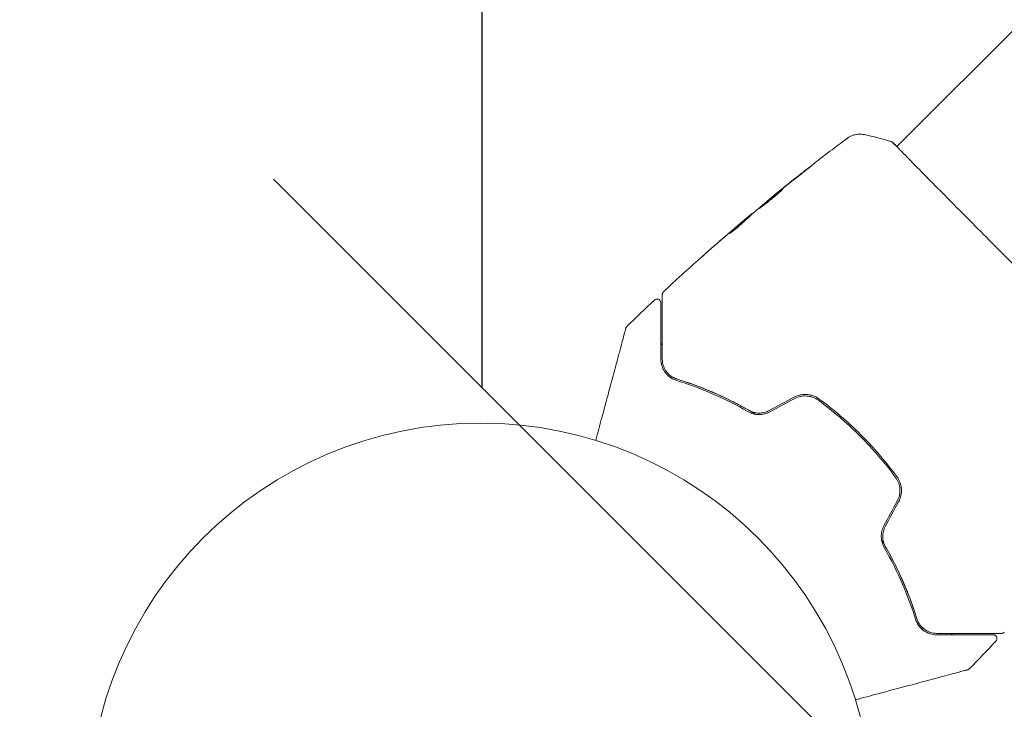
# Model space of a CAD drawing. Units: millimetres. Extents: x -15135 to 14947, y -8383 to 8361.
# Drawn here: x -13667 to -13534, y -6598 to -6505 of the extents above; entities that cross this region are included whole.
import ezdxf

# ---------------------------------------------------------------- set-up
doc = ezdxf.new("R2010")
doc.units = ezdxf.units.MM
doc.header["$LTSCALE"] = 20
doc.linetypes.add('HIDDEN', pattern=[9.524999999999999, 6.35, -3.175])
for name, color, linetype in [('2d', 230, 'Continuous'), ('ASTMF3101-TrainingEnvelope', 222, 'HIDDEN'), ('ASTMF3101-TrainingEnvelope_Hatch', 222, 'Continuous')]:
    doc.layers.add(name, color=color, linetype=linetype)

msp = doc.modelspace()

# ---------------------------------------------------------------- hatches: boundary and pattern name
at = {"layer": 'ASTMF3101-TrainingEnvelope_Hatch'}
h = msp.add_hatch(dxfattribs=at)
h.set_pattern_fill('ANSI31', color=256, scale=100, angle=44.99995612678114)
h.set_pattern_definition([(89.99995612678114, (-13604.79939732017, -6612.180609011034), (-317.4999999999069, 0.0002431199489478786), [])])
edge = h.paths.add_edge_path()
edge.add_arc((-13575.80745563752, -5876.082471995683), 500, 44.99995612678123, 134.9999561267811, ccw=False)
edge.add_line((-13222.25379431716, -5522.529352129701), (-12515.1475545852, -6229.636674770418))
edge.add_arc((-12868.70121590556, -6583.1897946364), 500, -45.00004387321877, 44.99995612678123, ccw=False)
edge.add_arc((-12868.70121590556, -6583.1897946364), 500, 224.9999561267811, 314.99995612678117, ccw=False)
edge.add_line((-13222.25487722592, -6936.742914502382), (-13929.36111695788, -6229.635591861665))
edge.add_arc((-13575.80745563752, -5876.082471995683), 499.9999999999999, 134.9999561267811, 224.9999561267811, ccw=False)

# ---------------------------------------------------------------- linework, layer by layer
at = {"layer": '2d', "lineweight": 0}
for p, q in [((-13548.55348095101, -6521.781547401323), (-12930.10822920915, -5903.337242785529)), ((-13565.53740192316, -6528.738000255778), (-13565.55799831186, -6528.717403835536)), ((-13568.8157070043, -6531.561451581048), (-13568.88127240964, -6531.495886075301)), ((-13568.04151218534, -6530.863506731134), (-13568.08020010401, -6530.824818753218))]:
    msp.add_line(p, q, dxfattribs=at)
at = {"layer": '2d'}
msp.add_lwpolyline([(14947.4880608349, 8361.011848953247), (-12384.87659370611, 8361.011848953249, 0.414213562373095), (-15134.87659370611, 5611.01184895325), (-15134.87659370611, -5611.011848953245, 0.414213562373095), (-12384.87659370611, -8361.011848953245), (14947.4880608349, -8361.011848953247)], format="xyb", close=True, dxfattribs=at)
at = {"layer": '2d', "lineweight": 0}
msp.add_circle((-13604.79939732017, -6612.180609011033), 53.00000000000001, dxfattribs=at)
for points, knots in [([(-13565.40531247515, -6528.590963558901), (-13562.83382480402, -6526.489891658527), (-13560.22677688933, -6524.431543509529), (-13556.82948416068, -6521.840362502255), (-13556.06984460799, -6521.266712618053), (-13555.30747591267, -6520.696722609997)], [0, 0, 0, 0, 10.00133452080721, 10.00133452080721, 12.86813309310163, 12.86813309310163, 12.86813309310163, 12.86813309310163]), ([(-13555.30769773064, -6520.696890640893), (-13555.28693441689, -6520.681366713322), (-13555.25979206613, -6520.661241973085), (-13555.1918932042, -6520.614204792407), (-13555.1601320759, -6520.592759734984), (-13555.07996512079, -6520.541583707511), (-13555.02927544116, -6520.510829400859), (-13554.91835554009, -6520.448620602489), (-13554.85704026624, -6520.416740127194), (-13554.68956954854, -6520.337231015708), (-13554.57921525271, -6520.292394076907), (-13554.26292842818, -6520.185632497644), (-13554.04885598752, -6520.138205152607), (-13553.52248770184, -6520.080596219525), (-13553.2018013174, -6520.096013047295), (-13552.89507017428, -6520.159932338772)], [0, 0, 0, 0, 0.3067944793846776, 0.3067944793846776, 0.4906447070714267, 0.4906447070714267, 0.6970889493211955, 0.6970889493211955, 0.9136302642516785, 0.9136302642516785, 1.272933745557002, 1.272933745557002, 1.923773623261489, 1.923773623261489, 2.864110345644515, 2.864110345644515, 2.864110345644515, 2.864110345644515]), ([(-13549.37203337239, -6521.066809196855), (-13549.34943615965, -6521.073732517734), (-13549.32995864992, -6521.081476887321), (-13549.29958219966, -6521.095011098452), (-13549.28804091455, -6521.100973924616), (-13549.26604846511, -6521.112918502325), (-13549.25735531652, -6521.118236918311), (-13549.23605335392, -6521.131601758689), (-13549.22822564782, -6521.137185812689), (-13549.20093010774, -6521.156649486204), (-13549.19017584358, -6521.16534919804), (-13549.13363378446, -6521.210309816173), (-13549.07499319664, -6521.258250884951), (-13548.87152523569, -6521.434168779771), (-13548.71831632371, -6521.576114011967), (-13548.52937033766, -6521.757436824902)], [0, 0, 0, 0, 0.08966955362726695, 0.08966955362726695, 0.1779555257439671, 0.1779555257439671, 0.3005532463332535, 0.3005532463332535, 0.5495510946108183, 0.5495510946108183, 1.295305870713548, 1.295305870713548, 3.533487809914181, 3.533487809914181, 6.484701355281307, 6.484701355281307, 6.484701355281307, 6.484701355281307]), ([(-13549.15284789495, -6521.205990188767), (-13549.15284789511, -6521.205990188605), (-13549.15024288247, -6521.20858633675), (-13549.13468129044, -6521.223596751262), (-13549.11152562497, -6521.245348082191), (-13549.08045854593, -6521.274001495326)], [1.447432411689484, 1.447432411689484, 1.447432411689484, 1.447432411689484, 1.889054211300436, 1.889054211300436, 3.147621221197345, 3.147621221197345, 3.147621221197345, 3.147621221197345]), ([(-13549.08045855024, -6521.274001500003), (-13549.0678220849, -6521.285652362666), (-13549.05366355274, -6521.298688232077), (-13548.99155978375, -6521.35602883357), (-13548.93277132869, -6521.41063979762), (-13548.66386268305, -6521.667902773504), (-13548.38861024567, -6521.946117208903), (-13547.65382673929, -6522.693669876693), (-13547.18125654889, -6523.177705245635), (-13546.07847842294, -6524.304226575918), (-13545.44665429949, -6524.948810895105), (-13544.04455489267, -6526.374613730618), (-13543.26890626499, -6527.161588717283), (-13541.60370228795, -6528.847524385195), (-13540.7071106849, -6529.753753633188), (-13538.83110064516, -6531.647275827425), (-13537.84402721991, -6532.642316817359), (-13535.81858586214, -6534.681344346446), (-13534.77182656051, -6535.733462718819), (-13532.66111308355, -6537.85061279877), (-13531.58845779085, -6538.924100768627), (-13529.46152473878, -6541.047941072162), (-13528.39848950513, -6542.106835984346), (-13526.32399514443, -6544.170059168861), (-13525.3040036456, -6545.182682387796), (-13523.35176078485, -6547.118628414747), (-13522.41125154904, -6548.04990055982), (-13520.64591801063, -6549.795718302993), (-13519.81385747488, -6550.617116961115), (-13518.29261921228, -6552.115574766766), (-13517.59739951904, -6552.798456971711), (-13516.3707745594, -6554.000628875324), (-13515.83484262644, -6554.524427018235), (-13514.9443577064, -6555.396265943375), (-13514.58744869822, -6555.746895786414), (-13514.19418273729, -6556.142098287582), (-13514.08434731062, -6556.255668357442), (-13513.98465301943, -6556.362323864909), (-13513.96875163475, -6556.379444995073), (-13513.94296806998, -6556.40730198698), (-13513.93257414, -6556.418564894761), (-13513.89370530081, -6556.460720179441), (-13513.87116197003, -6556.485160581093), (-13513.83827508071, -6556.520237014322), (-13513.82667332216, -6556.532224715059), (-13513.82446343786, -6556.53444368862), (-13513.82437175426, -6556.53453483053), (-13513.82437175426, -6556.53453483053)], [0, 0, 0, 0, 0.4966227503980571, 0.4966227503980571, 1.987166675551163, 1.987166675551163, 6.316634628062005, 6.316634628062005, 10.93776941351515, 10.93776941351515, 15.47138118221068, 15.47138118221068, 19.98865216864354, 19.98865216864354, 24.50731119917042, 24.50731119917042, 29.02329360503617, 29.02329360503617, 33.54135190036846, 33.54135190036846, 38.05925755194579, 38.05925755194579, 42.57438058417926, 42.57438058417926, 47.09525838133758, 47.09525838133758, 51.61187222011826, 51.61187222011826, 56.13164453136329, 56.13164453136329, 60.64960044996683, 60.64960044996683, 65.16766647889004, 65.16766647889004, 69.69177243388224, 69.69177243388224, 71.96595293776323, 71.96595293776323, 72.4349436505509, 72.4349436505509, 72.78667956041481, 72.78667956041481, 73.84220605883208, 73.84220605883208, 74.8101867549808, 74.8101867549808, 74.8901953308646, 74.8901953308646, 74.8901953308646, 74.8901953308646]), ([(-13560.68868318143, -6524.829890010151), (-13560.55659214415, -6524.726829386441), (-13560.43736521994, -6524.634338880819), (-13560.28560855519, -6524.517417505044), (-13560.2403877864, -6524.482734612413), (-13560.1606012308, -6524.421880428668), (-13560.12593430646, -6524.395638177657), (-13560.04273699918, -6524.33333749281), (-13560.01288903516, -6524.312115930176), (-13560.00990265495, -6524.31422863939), (-13560.03677992699, -6524.337624650557), (-13560.11580208183, -6524.402963570548), (-13560.1490874546, -6524.430194190299), (-13560.22654802397, -6524.493112911526), (-13560.27065890352, -6524.528754805216), (-13560.36963079613, -6524.608401206326), (-13560.42461850155, -6524.652503726837), (-13560.54073023389, -6524.745365491342), (-13560.60238330215, -6524.794550817523), (-13560.7984868754, -6524.950633645344), (-13560.93792974091, -6525.061162468154), (-13561.22086202241, -6525.284532715548), (-13561.36117058227, -6525.394857623535), (-13561.49386969943, -6525.498718109719)], [1.734723475976807e-18, 1.734723475976807e-18, 1.734723475976807e-18, 1.734723475976807e-18, 0.0005364996838313583, 0.0005364996838313583, 0.0008047495257470437, 0.0008047495257470437, 0.001072999367662729, 0.001072999367662729, 0.0016094990514941, 0.0016094990514941, 0.002145998735325472, 0.002145998735325472, 0.002414248577241158, 0.002414248577241158, 0.002682498419156844, 0.002682498419156844, 0.002950748261072529, 0.002950748261072529, 0.003218998102988215, 0.003218998102988215, 0.003755497786819584, 0.003755497786819584, 0.004291997470650954, 0.004291997470650954, 0.004291997470650954, 0.004291997470650954]), ([(-13567.211201526, -6530.193690723908), (-13567.21303302907, -6530.191859218035), (-13567.2042957041, -6530.181238790466), (-13567.16647639277, -6530.143186631697), (-13567.1368976754, -6530.115308411518), (-13567.05842731188, -6530.043931931676), (-13567.00991669921, -6530.000755709931), (-13566.89444955349, -6529.899610135378), (-13566.82693673831, -6529.841175801453), (-13566.60489188981, -6529.650859450829), (-13566.42483921198, -6529.49882336292), (-13566.03507152356, -6529.173479900638), (-13565.82141150632, -6528.996873353703), (-13565.50242678665, -6528.735628292241), (-13565.39425773566, -6528.647443554044), (-13565.18458502179, -6528.477313198817), (-13565.08238666289, -6528.394791183794), (-13564.88331268847, -6528.234883980992), (-13564.78686788696, -6528.157857396823), (-13564.60772816944, -6528.015645004474), (-13564.52390824134, -6527.949554592304), (-13564.36832746353, -6527.827771753423), (-13564.29899847645, -6527.773981374712), (-13564.17722140268, -6527.680369721837), (-13564.12425352608, -6527.640158238409), (-13564.03864507393, -6527.576222027041), (-13564.00601873637, -6527.552490455975), (-13563.96095339734, -6527.521312882127), (-13563.94887836599, -6527.513854524515), (-13563.94724722403, -6527.515485668977)], [0, 0, 0, 0, 0.0004115926082799001, 0.0004115926082799001, 0.0008231852165598002, 0.0008231852165598002, 0.0012347778248397, 0.0012347778248397, 0.0016463704331196, 0.0016463704331196, 0.002469555649679401, 0.002469555649679401, 0.003292740866239201, 0.003292740866239201, 0.003704333474519101, 0.003704333474519101, 0.004115926082799003, 0.004115926082799003, 0.004527518691078903, 0.004527518691078903, 0.004939111299358805, 0.004939111299358805, 0.005350703907638705, 0.005350703907638705, 0.005762296515918606, 0.005762296515918606, 0.006173889124198507, 0.006173889124198507, 0.006585481732478408, 0.006585481732478408, 0.006585481732478408, 0.006585481732478408]), ([(-13563.94724722403, -6527.515485668977), (-13563.94561585829, -6527.51711703722), (-13563.95376494035, -6527.527866483926), (-13563.99024590455, -6527.567796002434), (-13564.01852683191, -6527.596879940939), (-13564.13075610265, -6527.70786613356), (-13564.244919041, -6527.816193997465), (-13564.46105939494, -6528.012623721301), (-13564.54201649002, -6528.085047325295), (-13564.71444250534, -6528.236648871658), (-13564.80608251035, -6528.316012257114), (-13565.00043920664, -6528.481655159035), (-13565.1030781289, -6528.567831168972), (-13565.31071642458, -6528.739607939596), (-13565.41678850905, -6528.826130701626), (-13565.63354097349, -6529.000558555303), (-13565.74085379689, -6529.085754135956), (-13565.95268753058, -6529.252021476937), (-13566.05838011717, -6529.333990817036), (-13566.26103620515, -6529.489668579718), (-13566.35757521585, -6529.563074999164), (-13566.54086239926, -6529.701492450717), (-13566.62809618449, -6529.766857548375), (-13566.78492085421, -6529.883907487426), (-13566.85547345152, -6529.936321703374), (-13566.98018538337, -6530.028960718689), (-13567.03352201173, -6530.068578590282), (-13567.16140260906, -6530.16411620238), (-13567.20753801733, -6530.197354238193), (-13567.211201526, -6530.193690723908)], [0.006585481732478408, 0.006585481732478408, 0.006585481732478408, 0.006585481732478408, 0.00699713080852928, 0.00699713080852928, 0.007408779884580152, 0.007408779884580152, 0.008232078036681897, 0.008232078036681897, 0.008643727112732764, 0.008643727112732764, 0.00905537618878363, 0.00905537618878363, 0.009467025264834495, 0.009467025264834495, 0.009878674340885362, 0.009878674340885362, 0.01029032341693623, 0.01029032341693623, 0.01070197249298709, 0.01070197249298709, 0.01111362156903796, 0.01111362156903796, 0.01152527064508883, 0.01152527064508883, 0.01193691972113969, 0.01193691972113969, 0.01234856879719055, 0.01234856879719055, 0.01317186694929228, 0.01317186694929228, 0.01317186694929228, 0.01317186694929228]), ([(-13564.61218318632, -6528.146725342136), (-13564.616773191, -6528.15036643605), (-13564.62137570191, -6528.154018679711), (-13564.71585198064, -6528.229014025806), (-13564.81049123819, -6528.304591698041), (-13565.00934565482, -6528.464300395854), (-13565.11350130094, -6528.548394743262), (-13565.32254331835, -6528.718000026332), (-13565.42852551266, -6528.804388118867), (-13565.64352902545, -6528.980453882979), (-13565.74952257998, -6529.067654092987), (-13565.95705185889, -6529.239166697086), (-13566.05984603909, -6529.324526562807), (-13566.17797737248, -6529.423123379539), (-13566.19771090207, -6529.439611307123), (-13566.21722553865, -6529.4559340716)], [0.008624973698456226, 0.008624973698456226, 0.008624973698456226, 0.008624973698456226, 0.008646105950501836, 0.008646105950501836, 0.009057633309372103, 0.009057633309372103, 0.00946916066824237, 0.00946916066824237, 0.009880688027112637, 0.009880688027112637, 0.01029221538598291, 0.01029221538598291, 0.01070374274485317, 0.01070374274485317, 0.01078737830015962, 0.01078737830015962, 0.01078737830015962, 0.01078737830015962]), ([(-13565.55799831186, -6528.717403835536), (-13565.55836870848, -6528.717033438344), (-13565.53911571367, -6528.700828289155), (-13565.46276697778, -6528.637898597853), (-13565.40469826399, -6528.590387956928), (-13565.25569698013, -6528.468974649556), (-13565.16353544492, -6528.394060786746), (-13564.9483747076, -6528.219496121063), (-13564.82738225424, -6528.121471673088), (-13564.69283791359, -6528.012622092356)], [6.938893903907228e-18, 6.938893903907228e-18, 6.938893903907228e-18, 6.938893903907228e-18, 0.0006302768243559049, 0.0006302768243559049, 0.001260553648711803, 0.001260553648711803, 0.001890830473067701, 0.001890830473067701, 0.002521107297423599, 0.002521107297423599, 0.002521107297423599, 0.002521107297423599]), ([(-13571.014786189, -6533.418622957132), (-13570.68205361383, -6533.110785022237), (-13570.34850296057, -6532.803783575304), (-13569.67468427902, -6532.196649222986), (-13569.33514696189, -6531.895769162653), (-13568.99340345373, -6531.59714494106)], [1.551583845779546e-17, 1.551583845779546e-17, 1.551583845779546e-17, 1.551583845779546e-17, 0.002938650378559602, 0.002938650378559602, 0.005877300757119188, 0.005877300757119188, 0.005877300757119188, 0.005877300757119188]), ([(-13569.32167692002, -6531.849338023039), (-13569.19224816119, -6531.739936100653), (-13569.06732095577, -6531.634621830104), (-13568.8264002085, -6531.432098739302), (-13568.71550301451, -6531.339177279352), (-13568.41725026222, -6531.090167350947), (-13568.27445599894, -6530.972318577578), (-13568.21359051764, -6530.923721969667)], [1.430489624538199e-17, 1.430489624538199e-17, 1.430489624538199e-17, 1.430489624538199e-17, 0.0005020615604887806, 0.0005020615604887806, 0.001004123120977547, 0.001004123120977547, 0.002008246241955078, 0.002008246241955078, 0.002008246241955078, 0.002008246241955078]), ([(-13568.99340345373, -6531.59714494106), (-13568.94559987572, -6531.555372951452), (-13568.91306962659, -6531.526491788007), (-13568.87817880548, -6531.494170033862), (-13568.87667502862, -6531.491499425361), (-13568.91955804735, -6531.523710829818), (-13569.01231931332, -6531.599698106029), (-13569.15507827773, -6531.718759120212)], [3.469446951953614e-18, 3.469446951953614e-18, 3.469446951953614e-18, 3.469446951953614e-18, 0.0004052434985774133, 0.0004052434985774133, 0.0008104869971548231, 0.0008104869971548231, 0.001620973994309643, 0.001620973994309643, 0.001620973994309643, 0.001620973994309643]), ([(-13567.49581349977, -6530.377755560371), (-13567.77466597955, -6530.623559773184), (-13568.05116226106, -6530.871772159696), (-13568.46500210422, -6531.245015272703), (-13568.6028773813, -6531.369502554645), (-13568.87876594735, -6531.61833606223), (-13569.01549661665, -6531.743993200875), (-13569.14766694784, -6531.874311274225)], [3.469446951953614e-18, 3.469446951953614e-18, 3.469446951953614e-18, 3.469446951953614e-18, 0.002367639815024102, 0.002367639815024102, 0.00355145972253615, 0.00355145972253615, 0.004735279630048198, 0.004735279630048198, 0.004735279630048198, 0.004735279630048198]), ([(-13569.14766694784, -6531.874311274225), (-13569.24980357151, -6531.975016537619), (-13569.41801795816, -6532.13162680831), (-13569.83594218461, -6532.500041331068), (-13570.07499972763, -6532.702143104332), (-13570.53189541103, -6533.075559198037), (-13570.73986286209, -6533.239278108803), (-13571.037015836, -6533.469119856364), (-13571.11950152005, -6533.532511603713), (-13571.12367149062, -6533.528341626763)], [1.734723475976807e-18, 1.734723475976807e-18, 1.734723475976807e-18, 1.734723475976807e-18, 0.0009020058007740638, 0.0009020058007740638, 0.001804011601548126, 0.001804011601548126, 0.002706017402322188, 0.002706017402322188, 0.00360802320309625, 0.00360802320309625, 0.00360802320309625, 0.00360802320309625]), ([(-13569.15507827773, -6531.718759120212), (-13569.33354566123, -6531.867600965394), (-13569.53819158287, -6532.039504989047), (-13569.99946562187, -6532.429425792339), (-13570.24381535944, -6532.63706885212), (-13570.50110907884, -6532.856848537032)], [1.734723475976807e-17, 1.734723475976807e-17, 1.734723475976807e-17, 1.734723475976807e-17, 0.001013143998192533, 0.001013143998192533, 0.002026287996385048, 0.002026287996385048, 0.002026287996385048, 0.002026287996385048]), ([(-13569.05560458732, -6531.784685871818), (-13569.35242286998, -6532.045000147941), (-13569.64752882778, -6532.307065294942), (-13570.01853367866, -6532.641345010055), (-13570.0962433947, -6532.711707991929), (-13570.17380495738, -6532.782222462236)], [0.0003820185479796196, 0.0003820185479796196, 0.0003820185479796196, 0.0003820185479796196, 0.002938650909797408, 0.002938650909797408, 0.003618023306975023, 0.003618023306975023, 0.003618023306975023, 0.003618023306975023]), ([(-13575.11384881608, -6536.87702261968), (-13575.11390409509, -6536.876967340592), (-13575.10443520678, -6536.868473031594), (-13575.06641843883, -6536.834598605477), (-13575.03769242482, -6536.809060936453), (-13574.92652947401, -6536.710374418047), (-13574.81638112676, -6536.612731808726), (-13574.6135826037, -6536.433277704969), (-13574.53869847078, -6536.367058084063), (-13574.38212749418, -6536.228710418427), (-13574.29949368162, -6536.155744276721), (-13574.12634423214, -6536.002968480598), (-13574.0385983518, -6535.925602561137), (-13573.86084467912, -6535.768985251118), (-13573.7702103067, -6535.689183034247), (-13573.68096855919, -6535.610657226827)], [0.002335330222123724, 0.002335330222123724, 0.002335330222123724, 0.002335330222123724, 0.002690934267681115, 0.002690934267681115, 0.003046538313238507, 0.003046538313238507, 0.003757746404353303, 0.003757746404353303, 0.004113350449910705, 0.004113350449910705, 0.004468954495468106, 0.004468954495468106, 0.004824558541025509, 0.004824558541025509, 0.00518016258658291, 0.00518016258658291, 0.00518016258658291, 0.00518016258658291]), ([(-13574.06307376689, -6535.949003843351), (-13574.20929414829, -6536.077999797173), (-13574.34782134097, -6536.200316382276), (-13574.60548753864, -6536.427961157234), (-13574.71933509687, -6536.528612965159), (-13574.91080859538, -6536.69790093249), (-13574.98563015633, -6536.764054731377), (-13575.06211073244, -6536.831591011682), (-13575.0812690111, -6536.848488762566), (-13575.10713771314, -6536.871247513316), (-13575.11380343741, -6536.877067998425), (-13575.11384881608, -6536.87702261968)], [1.097135458930219e-17, 1.097135458930219e-17, 1.097135458930219e-17, 1.097135458930219e-17, 0.0005838325555309374, 0.0005838325555309374, 0.001167665111061867, 0.001167665111061867, 0.001751497666592796, 0.001751497666592796, 0.00204341394435826, 0.00204341394435826, 0.002335330222123724, 0.002335330222123724, 0.002335330222123724, 0.002335330222123724]), ([(-13580.23695265114, -6550.538352028104), (-13580.23695225925, -6550.026575506694), (-13580.23695187965, -6549.530838660316), (-13580.23695114628, -6548.573101356391), (-13580.23695079182, -6548.110197093132), (-13580.23694977638, -6546.784095311652), (-13580.23694916231, -6545.982154997481), (-13580.23694807374, -6544.560553703374), (-13580.23694759905, -6543.940630847267), (-13580.23694710926, -6543.300999021263), (-13580.23694701652, -6543.179890588767), (-13580.2369468421, -6542.952103630988), (-13580.23694676023, -6542.845185861105), (-13580.23694653468, -6542.550629209321), (-13580.23694641029, -6542.388178952161), (-13580.23694621519, -6542.133398909305), (-13580.23694614449, -6542.041065194211), (-13580.23694608063, -6541.957671719204), (-13580.23694606647, -6541.939181700202), (-13580.23694605229, -6541.920660988832), (-13580.2369460452, -6541.911401319301), (-13580.23694601094, -6541.866656669526), (-13580.23694598995, -6541.839239648894), (-13580.23694596079, -6541.801168823748), (-13580.23694595128, -6541.788746527613), (-13580.23694593898, -6541.772684705204), (-13580.23694593557, -6541.768219816327), (-13580.23694593557, -6541.768219816348)], [0, 0, 0, 0, 0.002321393240511616, 0.002321393240511616, 0.004642786481023232, 0.004642786481023232, 0.00928557296204647, 0.00928557296204647, 0.01392835944306971, 0.01392835944306971, 0.01508905606332552, 0.01508905606332552, 0.01624975268358133, 0.01624975268358133, 0.01857114592409295, 0.01857114592409295, 0.02089253916460457, 0.02089253916460457, 0.02205323578486038, 0.02205323578486038, 0.02321393240511619, 0.02321393240511619, 0.02785671888613944, 0.02785671888613944, 0.03249950536716269, 0.03249950536716269, 0.03650691927237126, 0.03650691927237126, 0.03650691927237126, 0.03650691927237126]), ([(-13580.23694593557, -6541.768219816372), (-13580.23694591953, -6541.747274830074), (-13580.23561934515, -6541.726205101452), (-13580.23038593324, -6541.684891406609), (-13580.2265100585, -6541.664520211129), (-13580.21100975677, -6541.603822873542), (-13580.19533307585, -6541.564151058132), (-13580.1497115957, -6541.481160191222), (-13580.11651569543, -6541.438514714037), (-13580.07796358927, -6541.402560586952)], [0, 0, 0, 0, 0.06295986930617488, 0.06295986930617488, 0.1249315430843038, 0.1249315430843038, 0.2508955921120317, 0.2508955921120317, 0.4090428434237924, 0.4090428434237924, 0.4090428434237924, 0.4090428434237924]), ([(-13581.2799727614, -6542.529737387959), (-13581.24069712047, -6542.492702082151), (-13581.19476047932, -6542.461719394247), (-13581.09647375932, -6542.416557790082), (-13581.04282742138, -6542.401858242033), (-13580.93505684767, -6542.390590797551), (-13580.87953789821, -6542.393874592669), (-13580.77385379498, -6542.417766164111), (-13580.72232086814, -6542.438683232695), (-13580.62988264445, -6542.495208990576), (-13580.58778098035, -6542.531549249856), (-13580.51835587153, -6542.614736623509), (-13580.49013390714, -6542.66266037636), (-13580.45105734665, -6542.763719827292), (-13580.439697015, -6542.818163470964), (-13580.43709707146, -6542.879360082606), (-13580.43694679182, -6542.886439460964), (-13580.43694679724, -6542.89351405604)], [0, 0, 0, 0, 0.1619497120754602, 0.1619497120754602, 0.3244975348634754, 0.3244975348634754, 0.4870236538369929, 0.4870236538369929, 0.6495505027434001, 0.6495505027434001, 0.8120773087021622, 0.8120773087021622, 0.9746041357678091, 0.9746041357678091, 1.137131016957161, 1.137131016957161, 1.158359586317279, 1.158359586317279, 1.158359586317279, 1.158359586317279]), ([(-13580.43694679724, -6542.893514056022), (-13580.43694679724, -6542.893514056035), (-13580.43694680034, -6542.89756890174), (-13580.43694681132, -6542.911905967382), (-13580.43694681968, -6542.922822599505), (-13580.43694684459, -6542.955359041704), (-13580.43694686164, -6542.977619580997), (-13580.43694689158, -6543.016714616813), (-13580.43694689792, -6543.024994161897), (-13580.43694691096, -6543.042019410676), (-13580.43694691543, -6543.04786424856), (-13580.43694694731, -6543.089494950991), (-13580.43694699541, -6543.152307965239), (-13580.43694721389, -6543.437641299497), (-13580.43694745809, -6543.756545912102), (-13580.4369479554, -6544.406001583176), (-13580.43694814402, -6544.652331604962), (-13580.43694855936, -6545.194740242548), (-13580.43694878512, -6545.489567179355), (-13580.43694951157, -6546.43827048541), (-13580.43695006114, -6547.155968477829), (-13580.43695127334, -6548.739028673793), (-13580.43695193611, -6549.604567183928), (-13580.43695265114, -6550.538351874957)], [0.03558386780148805, 0.03558386780148805, 0.03558386780148805, 0.03558386780148805, 0.0394431126877289, 0.0394431126877289, 0.04382568076414322, 0.04382568076414322, 0.04820824884055755, 0.04820824884055755, 0.04930389085966113, 0.04930389085966113, 0.05039953287876471, 0.05039953287876471, 0.05259081691697187, 0.05259081691697187, 0.05697338499338618, 0.05697338499338618, 0.05916466903159334, 0.05916466903159334, 0.0613559530698005, 0.0613559530698005, 0.06573852114621483, 0.06573852114621483, 0.07012108922262913, 0.07012108922262913, 0.07012108922262913, 0.07012108922262913]), ([(-13585.16589030251, -6546.358799207045), (-13585.16117358572, -6546.341196234254), (-13585.15546745399, -6546.323773425458), (-13585.14230016547, -6546.289961901324), (-13585.1348346748, -6546.273488114685), (-13585.10219129896, -6546.21072745131), (-13585.06999057395, -6546.167334815906), (-13585.03228226412, -6546.130506381418)], [0, 0, 0, 0, 0.05475396832317087, 0.05475396832317087, 0.108854815714542, 0.108854815714542, 0.2669812484250403, 0.2669812484250403, 0.2669812484250403, 0.2669812484250403]), ([(-13589.22822506297, -6561.519592494024), (-13588.9534083641, -6560.493965752475), (-13588.68538821091, -6559.493703987071), (-13588.22870482234, -6557.789343598281), (-13588.0364867203, -6557.071978072564), (-13587.66410912774, -6555.682250234167), (-13587.4837613001, -6555.009185039951), (-13586.96202117029, -6553.062030331144), (-13586.63948419983, -6551.858309656982), (-13586.27859414523, -6550.511453762565), (-13586.20856668143, -6550.250108510239), (-13586.07325815735, -6549.745131770359), (-13586.007811712, -6549.500883059261), (-13585.82137084455, -6548.805078400547), (-13585.70977598626, -6548.388601995173), (-13585.51585448274, -6547.664879308089), (-13585.43348491877, -6547.357472851915), (-13585.33653806324, -6546.995663369617), (-13585.30867639414, -6546.891682523451), (-13585.26296222771, -6546.72107545426), (-13585.24508766157, -6546.654366869598), (-13585.22705035663, -6546.587050937298), (-13585.22247538219, -6546.569976952565), (-13585.21627667371, -6546.546843128423), (-13585.21489753053, -6546.541696111769), (-13585.20953854067, -6546.521696150586), (-13585.20612367225, -6546.508951727176), (-13585.19667466414, -6546.473687656833), (-13585.19152971087, -6546.454486488636), (-13585.17894726037, -6546.407528287943), (-13585.17399275542, -6546.389037880361), (-13585.16765457079, -6546.365383525751), (-13585.16589035573, -6546.358799405655), (-13585.16589032031, -6546.358799273498)], [0.001992150132692357, 0.001992150132692357, 0.001992150132692357, 0.001992150132692357, 0.005934917409270127, 0.005934917409270127, 0.008902376113905196, 0.008902376113905196, 0.01186983481854026, 0.01186983481854026, 0.0178047522278104, 0.0178047522278104, 0.01928848158012794, 0.01928848158012794, 0.02077221093244547, 0.02077221093244547, 0.02373966963708054, 0.02373966963708054, 0.02670712834171561, 0.02670712834171561, 0.02819085769403314, 0.02819085769403314, 0.02967458704635067, 0.02967458704635067, 0.03041645172250943, 0.03041645172250943, 0.0311583163986682, 0.0311583163986682, 0.03264204575098574, 0.03264204575098574, 0.03560950445562081, 0.03560950445562081, 0.04154442186489096, 0.04154442186489096, 0.04655546292805983, 0.04655546292805983, 0.04655546292805983, 0.04655546292805983]), ([(-13580.43695265114, -6550.538351874957), (-13580.43695288806, -6550.84775653506), (-13580.39069916787, -6551.139315488575), (-13580.21870218789, -6551.699234227849), (-13580.09161738935, -6551.96765869609), (-13579.75568800926, -6552.465430359909), (-13579.54661756863, -6552.697297735136), (-13579.01969583502, -6553.108694108058), (-13578.71086417946, -6553.283285826314), (-13578.33207868688, -6553.401700008782)], [7.441134718652326e-17, 7.441134718652326e-17, 7.441134718652326e-17, 7.441134718652326e-17, 0.001613358627440323, 0.001613358627440323, 0.003226717254880572, 0.003226717254880572, 0.00484007588232082, 0.00484007588232082, 0.006453434509761069, 0.006453434509761069, 0.006453434509761069, 0.006453434509761069]), ([(-13578.27240361783, -6553.210810286339), (-13578.4338807731, -6553.160330039068), (-13578.58467673254, -6553.09729422437), (-13578.86786995213, -6552.950390746416), (-13578.9996491124, -6552.866601118775), (-13579.36128256074, -6552.594557152646), (-13579.56181329258, -6552.384270295175), (-13579.80962287198, -6552.032022740745), (-13579.88301788996, -6551.90833739346), (-13580.00885726418, -6551.654327218712), (-13580.06159237158, -6551.523790574831), (-13580.19000080545, -6551.12144946745), (-13580.2369528817, -6550.83945342585), (-13580.23695265114, -6550.538352028104)], [0, 0, 0, 0, 0.0006155316704366126, 0.0006155316704366126, 0.001231063340873225, 0.001231063340873225, 0.002462126681746443, 0.002462126681746443, 0.003077658352183051, 0.003077658352183051, 0.00369319002261966, 0.00369319002261966, 0.004924253363492872, 0.004924253363492872, 0.004924253363492872, 0.004924253363492872]), ([(-13580.11322016003, -6551.361529153878), (-13580.03862108999, -6551.604291966004), (-13579.93119368159, -6551.838652418051), (-13579.77582864748, -6552.077816017466), (-13579.76649075762, -6552.091909867669), (-13579.75699089388, -6552.105967442097)], [0.001637790123833367, 0.001637790123833367, 0.001637790123833367, 0.001637790123833367, 0.003148693014195405, 0.003148693014195405, 0.003243525644790263, 0.003243525644790263, 0.003243525644790263, 0.003243525644790263]), ([(-13579.15887850141, -6552.746294459546), (-13579.04516274622, -6552.835018554732), (-13578.92031060957, -6552.918432210751), (-13578.62834402576, -6553.078232109634), (-13578.4597844778, -6553.152232141775), (-13578.27240361783, -6553.210810286339)], [0.004794546087098134, 0.004794546087098134, 0.004794546087098134, 0.004794546087098134, 0.005510212774841993, 0.005510212774841993, 0.006297386028390856, 0.006297386028390856, 0.006297386028390856, 0.006297386028390856]), ([(-13578.33207868688, -6553.401700008782), (-13576.78693434467, -6553.884735942477), (-13575.19429225072, -6554.466194832204), (-13571.94801763941, -6555.862160314551), (-13570.29384895783, -6556.676220212315), (-13568.6162572826, -6557.633593764785)], [1.298148181579758e-17, 1.298148181579758e-17, 1.298148181579758e-17, 1.298148181579758e-17, 0.006114696967869425, 0.006114696967869425, 0.01222939393573884, 0.01222939393573884, 0.01222939393573884, 0.01222939393573884]), ([(-13568.51712710125, -6557.459889397697), (-13570.21879292184, -6556.488777132516), (-13571.88881694201, -6555.668777180273), (-13575.14922012536, -6554.269020547071), (-13576.74026026935, -6553.689781909038), (-13578.27240361783, -6553.210810286339)], [1.734723475976807e-18, 1.734723475976807e-18, 1.734723475976807e-18, 1.734723475976807e-18, 0.006239288829935827, 0.006239288829935827, 0.01247857765987165, 0.01247857765987165, 0.01247857765987165, 0.01247857765987165]), ([(-13578.27240361783, -6553.210810286339), (-13576.73005253664, -6553.692973003595), (-13575.08984783887, -6554.288987334364), (-13572.53961876235, -6555.392463667195), (-13571.67408442879, -6555.795285768135), (-13570.35599053216, -6556.458699723524), (-13569.91286044911, -6556.690019173266), (-13569.03097746659, -6557.16778301695), (-13568.59095723942, -6557.414841094607), (-13567.97218907327, -6557.774984967904), (-13567.79247821586, -6557.881095322311), (-13567.61297796788, -6557.988623822204)], [0, 0, 0, 0, 0.006516722573829209, 0.006516722573829209, 0.009775083860743805, 0.009775083860743805, 0.0114042645042011, 0.0114042645042011, 0.0130334451476584, 0.0130334451476584, 0.01370132566104808, 0.01370132566104808, 0.01370132566104808, 0.01370132566104808]), ([(-13559.02525109065, -6555.930531446872), (-13559.26399855745, -6555.754610331059), (-13559.52861928457, -6555.611441374834), (-13559.94614743064, -6555.455989772852), (-13560.0888210163, -6555.413844917349), (-13560.38144066666, -6555.349388785344), (-13560.53250074508, -6555.327094949983), (-13560.83344844867, -6555.304410146031), (-13560.98404607923, -6555.303707999024), (-13561.28554274737, -6555.323659071644), (-13561.43766343272, -6555.344595746787), (-13561.88532755929, -6555.439460636388), (-13562.16866764811, -6555.54321579395), (-13562.43690090279, -6555.687192730443)], [1.734723475976807e-18, 1.734723475976807e-18, 1.734723475976807e-18, 1.734723475976807e-18, 0.0009158662913141641, 0.0009158662913141641, 0.001373799436971248, 0.001373799436971248, 0.001831732582628333, 0.001831732582628333, 0.002289665728285417, 0.002289665728285417, 0.002747598873942501, 0.002747598873942501, 0.003663465165256668, 0.003663465165256668, 0.003663465165256668, 0.003663465165256668]), ([(-13562.3423134406, -6555.863411946187), (-13562.09163644372, -6555.728858510208), (-13561.82122263728, -6555.630334360937), (-13561.40778264073, -6555.542696525884), (-13561.26802375296, -6555.523163576785), (-13560.98451688428, -6555.503957539704), (-13560.84145436339, -6555.504520562085), (-13560.56070329874, -6555.525393142523), (-13560.4218713497, -6555.545599670102), (-13560.14725714731, -6555.605460145413), (-13560.01041695616, -6555.645574100296), (-13559.61505237638, -6555.79247390328), (-13559.37017428237, -6555.924805660209), (-13559.14389174172, -6556.091541992839)], [0, 0, 0, 0, 0.0008555960475707968, 0.0008555960475707968, 0.001283394071356197, 0.001283394071356197, 0.001711192095141597, 0.001711192095141597, 0.002138990118926997, 0.002138990118926997, 0.002566788142712397, 0.002566788142712397, 0.003422384190283198, 0.003422384190283198, 0.003422384190283198, 0.003422384190283198]), ([(-13559.14389174172, -6556.091541992839), (-13558.15813087485, -6556.817900072962), (-13557.19413356412, -6557.584855467981), (-13555.78231041637, -6558.798582793888), (-13555.31641960624, -6559.214640187073), (-13554.40089618993, -6560.064215543528), (-13553.95298417309, -6560.496060767935), (-13551.76172718627, -6562.68976246901), (-13550.16225346994, -6564.554642580078), (-13548.71026038226, -6566.525189331039)], [0, 0, 0, 0, 0.003743031185101172, 0.003743031185101172, 0.005614546777651759, 0.005614546777651759, 0.007486062370202346, 0.007486062370202346, 0.01497212474040469, 0.01497212474040469, 0.01497212474040469, 0.01497212474040469]), ([(-13548.5492496546, -6566.406548926547), (-13549.27760479092, -6565.418074628972), (-13550.04700579413, -6564.450864923318), (-13551.67135668299, -6562.561170517897), (-13552.53034429556, -6561.635351166748), (-13554.29461415737, -6559.873073388693), (-13555.20390550955, -6559.031351066372), (-13557.07525286329, -6557.424054479092), (-13558.03730320205, -6556.658501034368), (-13559.02525109065, -6555.930531446872)], [0, 0, 0, 0, 0.003759823729910344, 0.003759823729910344, 0.007519647459820686, 0.007519647459820686, 0.01127947118973103, 0.01127947118973103, 0.01503929491964137, 0.01503929491964137, 0.01503929491964137, 0.01503929491964137]), ([(-13568.6162572826, -6557.633593764785), (-13568.40952199247, -6557.751574142286), (-13568.18389427761, -6557.847320618016), (-13567.71032095355, -6557.981498899815), (-13567.45653889249, -6558.021002808837), (-13567.07428567133, -6558.030230394092), (-13566.94648090356, -6558.025223952985), (-13566.69013691737, -6557.998506048497), (-13566.56048822316, -6557.976475901829), (-13566.18115628374, -6557.886104005385), (-13565.93996421001, -6557.794487706955), (-13565.71049262957, -6557.671316494632)], [1.734723475976807e-18, 1.734723475976807e-18, 1.734723475976807e-18, 1.734723475976807e-18, 0.0007841525965169429, 0.0007841525965169429, 0.001568305193033884, 0.001568305193033884, 0.001960381491292356, 0.001960381491292356, 0.002352457789550829, 0.002352457789550829, 0.003136610386067771, 0.003136610386067771, 0.003136610386067771, 0.003136610386067771]), ([(-13565.80508009175, -6557.495097278888), (-13566.01773983578, -6557.609244566469), (-13566.24321126156, -6557.694828833804), (-13566.70744362771, -6557.806340695565), (-13566.94974840136, -6557.832207525098), (-13567.3035680108, -6557.825088803777), (-13567.4207945354, -6557.815303064362), (-13567.65379943164, -6557.780985283203), (-13567.77001127618, -6557.756224166375), (-13568.10646399775, -6557.662300730723), (-13568.31797200075, -6557.573543887566), (-13568.51712710125, -6557.459889397697)], [0, 0, 0, 0, 0.0007255644985001045, 0.0007255644985001045, 0.001451128997000209, 0.001451128997000209, 0.00181391124625026, 0.00181391124625026, 0.002176693495500312, 0.002176693495500312, 0.002902257994000421, 0.002902257994000421, 0.002902257994000421, 0.002902257994000421]), ([(-13548.71026038226, -6566.525189331039), (-13548.54361886821, -6566.751343915995), (-13548.40870851537, -6567.001812260582), (-13548.2631314639, -6567.395471331106), (-13548.22382469142, -6567.529836303655), (-13548.1639967742, -6567.805006187054), (-13548.14353046518, -6567.946671650569), (-13548.1230779315, -6568.228245628145), (-13548.12279346618, -6568.368997486486), (-13548.14206359368, -6568.650443503469), (-13548.16187907039, -6568.792228890845), (-13548.25084104473, -6569.208943688343), (-13548.34768478604, -6569.473127172912), (-13548.48213523388, -6569.723611379294)], [1.734723475976807e-18, 1.734723475976807e-18, 1.734723475976807e-18, 1.734723475976807e-18, 0.0008534808594764579, 0.0008534808594764579, 0.001280221289214683, 0.001280221289214683, 0.001706961718952908, 0.001706961718952908, 0.002133702148691134, 0.002133702148691134, 0.002560442578429358, 0.002560442578429358, 0.003413923437905809, 0.003413923437905809, 0.003413923437905809, 0.003413923437905809]), ([(-13548.30591616299, -6569.818199111352), (-13548.16179207333, -6569.549692692808), (-13548.05615032479, -6569.259192574512), (-13547.93175417785, -6568.667822398266), (-13547.91178571485, -6568.358431982621), (-13547.94644634529, -6567.908940765959), (-13547.96841816965, -6567.760983504203), (-13548.03295803783, -6567.468690672265), (-13548.07602020712, -6567.323271949455), (-13548.23275680696, -6566.904283598164), (-13548.37321875127, -6566.645446155179), (-13548.5492496546, -6566.406548926547)], [0, 0, 0, 0, 0.0009191005698816077, 0.0009191005698816077, 0.001838201139763215, 0.001838201139763215, 0.00229775142470402, 0.00229775142470402, 0.002757301709644823, 0.002757301709644823, 0.003676402279526432, 0.003676402279526432, 0.003676402279526432, 0.003676402279526432]), ([(-13550.29004494057, -6573.091787799507), (-13550.41337628221, -6573.321556861123), (-13550.50602862931, -6573.566452547658), (-13550.62540558777, -6574.069572217772), (-13550.65224039411, -6574.332649567101), (-13550.64256995277, -6574.713736033938), (-13550.6313318545, -6574.839572457769), (-13550.5932052095, -6575.088834061805), (-13550.56606260397, -6575.212689331358), (-13550.46466161975, -6575.569120484238), (-13550.37037021363, -6575.790705783101), (-13550.2523266608, -6575.997552510315)], [0, 0, 0, 0, 0.0007867516421528717, 0.0007867516421528717, 0.001573503284305743, 0.001573503284305743, 0.001966879105382178, 0.001966879105382178, 0.002360254926458611, 0.002360254926458611, 0.003147006568611479, 0.003147006568611479, 0.003147006568611479, 0.003147006568611479]), ([(-13550.0786221419, -6575.898422594985), (-13550.19215183466, -6575.699485466896), (-13550.28223680165, -6575.484296622375), (-13550.40654953202, -6575.037269881799), (-13550.44174524697, -6574.800481237598), (-13550.45075689046, -6574.327374718589), (-13550.42498520834, -6574.08760326929), (-13550.31264413262, -6573.621488048661), (-13550.22780008354, -6573.398712053798), (-13550.11382586968, -6573.186375531565)], [1.734723475976807e-18, 1.734723475976807e-18, 1.734723475976807e-18, 1.734723475976807e-18, 0.0007230960904556046, 0.0007230960904556046, 0.001446192180911207, 0.001446192180911207, 0.00216928827136681, 0.00216928827136681, 0.002892384361822413, 0.002892384361822413, 0.002892384361822413, 0.002892384361822413]), ([(-13550.60756561882, -6574.993925011879), (-13550.50035231456, -6575.172894312315), (-13550.39452048884, -6575.352120865099), (-13549.77734390551, -6576.412401458745), (-13549.29692304786, -6577.301298638726), (-13548.4176876903, -6579.04800356741), (-13548.01599477536, -6579.910437012231), (-13547.28072460467, -6581.608535340398), (-13546.94717148546, -6582.444244237789), (-13546.34218190809, -6584.080852006009), (-13546.07020494165, -6584.883915465051), (-13545.8295579704, -6585.653705618866)], [0.03841576922125562, 0.03841576922125562, 0.03841576922125562, 0.03841576922125562, 0.03907857985257044, 0.03907857985257044, 0.04233150224188386, 0.04233150224188386, 0.04558442463119728, 0.04558442463119728, 0.0488373470205107, 0.0488373470205107, 0.05209026940982412, 0.05209026940982412, 0.05209026940982412, 0.05209026940982412]), ([(-13550.2523266608, -6575.997552510315), (-13549.2949556775, -6577.675145651718), (-13548.48089831304, -6579.329315580007), (-13547.08493780225, -6582.575592329183), (-13546.5034813516, -6584.168235313618), (-13546.02044778423, -6585.713380395575)], [8.498374721940739e-18, 8.498374721940739e-18, 8.498374721940739e-18, 8.498374721940739e-18, 0.006114696967869403, 0.006114696967869403, 0.0122293939357388, 0.0122293939357388, 0.0122293939357388, 0.0122293939357388]), ([(-13545.8295579704, -6585.653705618866), (-13546.30852724668, -6584.121561536858), (-13546.88776344809, -6582.530520505785), (-13548.2875150881, -6579.270115178768), (-13549.10751248275, -6577.600089902799), (-13550.0786221419, -6575.898422594985)], [3.878959614448864e-18, 3.878959614448864e-18, 3.878959614448864e-18, 3.878959614448864e-18, 0.006239288829935839, 0.006239288829935839, 0.01247857765987167, 0.01247857765987167, 0.01247857765987167, 0.01247857765987167]), ([(-13546.02044778423, -6585.713380395575), (-13545.96127674681, -6585.90265883013), (-13545.88730060619, -6586.074533057758), (-13545.71803251845, -6586.391104872138), (-13545.62218943084, -6586.536083632781), (-13545.31515265745, -6586.928508216494), (-13545.08365011944, -6587.137662024775), (-13544.70789762145, -6587.390773993666), (-13544.57757706187, -6587.464749833869), (-13544.31166423996, -6587.59110047792), (-13544.17557301159, -6587.643846330392), (-13543.75763571515, -6587.771948431041), (-13543.46679918337, -6587.818258507799), (-13543.15710287395, -6587.818258744944)], [9.965227682168975e-18, 9.965227682168975e-18, 9.965227682168975e-18, 9.965227682168975e-18, 0.0008102091321092937, 0.0008102091321092937, 0.001620418264218577, 0.001620418264218577, 0.003240836528437151, 0.003240836528437151, 0.004051045660546439, 0.004051045660546439, 0.004861254792655727, 0.004861254792655727, 0.006481673056874301, 0.006481673056874301, 0.006481673056874301, 0.006481673056874301]), ([(-13543.1571027208, -6587.618258744943), (-13543.45802956557, -6587.618258514514), (-13543.74123986192, -6587.571312125458), (-13544.14658584122, -6587.441434171124), (-13544.27900896542, -6587.387570782817), (-13544.5324419456, -6587.26130579722), (-13544.65376106594, -6587.188937785052), (-13545.00156493274, -6586.943911153931), (-13545.21339027298, -6586.743006465234), (-13545.57949491109, -6586.255264935108), (-13545.72847886365, -6585.977041087118), (-13545.8295579704, -6585.653705618866)], [0, 0, 0, 0, 0.001221021016997752, 0.001221021016997752, 0.001831531525496628, 0.001831531525496628, 0.002442042033995504, 0.002442042033995504, 0.003663063050993255, 0.003663063050993255, 0.004884084067991007, 0.004884084067991007, 0.004884084067991007, 0.004884084067991007]), ([(-13534.02131457534, -6587.459285113262), (-13534.05814627379, -6587.498777756622), (-13534.10201866505, -6587.532653716095), (-13534.19722719518, -6587.584025518186), (-13534.2498210245, -6587.602130286819), (-13534.33085271422, -6587.615895035792), (-13534.35906096985, -6587.618265481887), (-13534.38697270371, -6587.618265460514)], [1.833504421779589e-05, 1.833504421779589e-05, 1.833504421779589e-05, 1.833504421779589e-05, 0.1620246133177758, 0.1620246133177758, 0.3245696196713663, 0.3245696196713663, 0.4086020447107845, 0.4086020447107845, 0.4086020447107845, 0.4086020447107845]), ([(-13534.38697270368, -6587.618265460514), (-13534.38697270369, -6587.618265460514), (-13534.39146693419, -6587.618265457072), (-13534.40770358064, -6587.618265444639), (-13534.42030918718, -6587.618265434987), (-13534.45914301047, -6587.618265405251), (-13534.48735620856, -6587.618265383647), (-13534.53280251156, -6587.618265348847), (-13534.54060338675, -6587.618265342874), (-13534.56296610839, -6587.61826532575), (-13534.5837196744, -6587.618265309859), (-13534.67351827709, -6587.618265241096), (-13534.77005604667, -6587.618265167174), (-13535.0313916988, -6587.618264967061), (-13535.1961987406, -6587.618264840863), (-13535.59034704447, -6587.618264539051), (-13535.82027339139, -6587.618264362989), (-13536.59940533719, -6587.618263766382), (-13537.22448028407, -6587.618263287743), (-13538.64638043736, -6587.618262198948), (-13539.44354787232, -6587.618261588532), (-13541.18913185534, -6587.618260251882), (-13542.13772552325, -6587.618259525513), (-13543.1571027208, -6587.618258744943)], [0.03687715587916628, 0.03687715587916628, 0.03687715587916628, 0.03687715587916628, 0.04076650988883835, 0.04076650988883835, 0.04529612209870927, 0.04529612209870927, 0.0498257343085802, 0.0498257343085802, 0.05095813736104793, 0.05095813736104793, 0.05209054041351566, 0.05209054041351566, 0.05435534651845114, 0.05435534651845114, 0.05662015262338659, 0.05662015262338659, 0.05888495872832206, 0.05888495872832206, 0.06341457093819297, 0.06341457093819297, 0.06794418314806389, 0.06794418314806389, 0.0724737953579348, 0.0724737953579348, 0.0724737953579348, 0.0724737953579348]), ([(-13543.15710287395, -6587.818258744944), (-13542.22543836534, -6587.818259458349), (-13541.3570172409, -6587.818260123327), (-13540.16058712644, -6587.818261039472), (-13539.78087624342, -6587.818261330229), (-13539.06562897189, -6587.818261877916), (-13538.72942761739, -6587.818262135356), (-13537.78860474434, -6587.818262855775), (-13537.25119164689, -6587.818263267289), (-13536.60223613075, -6587.818263764215), (-13536.41221408392, -6587.818263909721), (-13536.17128318336, -6587.81826409421), (-13536.09828486475, -6587.818264150107), (-13535.96921064069, -6587.818264248943), (-13535.91291661675, -6587.818264292049), (-13535.76921910328, -6587.818264402084), (-13535.70696959883, -6587.818264449749), (-13535.66627029943, -6587.818264480914), (-13535.66042128658, -6587.818264485393), (-13535.64347705618, -6587.818264498368), (-13535.63523995872, -6587.818264504675), (-13535.59635088912, -6587.818264534454), (-13535.57419609417, -6587.818264551419), (-13535.54174773562, -6587.818264576265), (-13535.53084030013, -6587.818264584617), (-13535.51638767626, -6587.818264595684), (-13535.51226247517, -6587.818264598844), (-13535.51226247518, -6587.818264598843)], [8.49837472194074e-17, 8.49837472194074e-17, 8.49837472194074e-17, 8.49837472194074e-17, 0.004425641699866686, 0.004425641699866686, 0.006638462549799984, 0.006638462549799984, 0.008851283399733281, 0.008851283399733281, 0.01327692509959988, 0.01327692509959988, 0.01548974594953318, 0.01548974594953318, 0.01659615637449983, 0.01659615637449983, 0.01770256679946648, 0.01770256679946648, 0.01991538764939979, 0.01991538764939979, 0.02102179807436644, 0.02102179807436644, 0.02212820849933309, 0.02212820849933309, 0.02655385019919969, 0.02655385019919969, 0.03097949189906629, 0.03097949189906629, 0.03492313923664017, 0.03492313923664017, 0.03492313923664017, 0.03492313923664017]), ([(-13535.5122624752, -6587.818264598844), (-13535.49208170571, -6587.818264614296), (-13535.47178940134, -6587.819495447086), (-13535.43194370059, -6587.824355941189), (-13535.41227670432, -6587.827958879227), (-13535.35215475893, -6587.842735005961), (-13535.31234293748, -6587.858052664764), (-13535.23839055342, -6587.897839857115), (-13535.20367032917, -6587.922621254348), (-13535.14200841796, -6587.979628129439), (-13535.11458340572, -6588.012300444223), (-13535.0691255104, -6588.082908901087), (-13535.050736314, -6588.121398493546), (-13535.02436754424, -6588.201127169111), (-13535.0161812839, -6588.242991189734), (-13535.01057520404, -6588.32677988134), (-13535.01311144178, -6588.369361313542), (-13535.0286238534, -6588.451892139498), (-13535.04172161762, -6588.492488434985), (-13535.08192399208, -6588.578241484205), (-13535.11231786601, -6588.622934125676), (-13535.14848737347, -6588.661291414992)], [0, 0, 0, 0, 0.06065398207529165, 0.06065398207529165, 0.1204231653623929, 0.1204231653623929, 0.2463872337422514, 0.2463872337422514, 0.3723512954728014, 0.3723512954728014, 0.4983153508912331, 0.4983153508912331, 0.624279400084201, 0.624279400084201, 0.7502434429167585, 0.7502434429167585, 0.8762074790382027, 0.8762074790382027, 1.002171507858709, 1.002171507858709, 1.160334824705477, 1.160334824705477, 1.160334824705477, 1.160334824705477]), ([(-13538.97755385255, -6592.547201833682), (-13538.97755385259, -6592.547201833693), (-13538.9841568666, -6592.548971100547), (-13539.00778800183, -6592.555303024753), (-13539.02620164368, -6592.560236930105), (-13539.07284847133, -6592.57273587162), (-13539.09189820455, -6592.577840216618), (-13539.12689992538, -6592.587218870723), (-13539.13955372997, -6592.590609437058), (-13539.1594292793, -6592.595935058138), (-13539.16443184412, -6592.597275487236), (-13539.18629423996, -6592.603133480604), (-13539.20269039629, -6592.607526803994), (-13539.26782693718, -6592.624980034065), (-13539.33250352901, -6592.642310021535), (-13539.502278928, -6592.687801063254), (-13539.60643954901, -6592.715710732051), (-13539.96858605012, -6592.812747297347), (-13540.276465147, -6592.895243000042), (-13540.99949651014, -6593.088978076501), (-13541.41483450555, -6593.200267216086), (-13542.33755006729, -6593.447507348416), (-13542.84793281713, -6593.584263575191), (-13544.47157034523, -6594.019314607113), (-13545.6781759245, -6594.342622607388), (-13548.2738091063, -6595.03811829204), (-13549.66387356805, -6595.410583801153), (-13552.10618777447, -6596.064997915997), (-13553.1097939718, -6596.333912562422), (-13554.13835695652, -6596.609514339392)], [0.04849628000118848, 0.04849628000118848, 0.04849628000118848, 0.04849628000118848, 0.05354216785595399, 0.05354216785595399, 0.05949129761772659, 0.05949129761772659, 0.0624658624986129, 0.0624658624986129, 0.06395314493905604, 0.06395314493905604, 0.06469678615927762, 0.06469678615927762, 0.0654404273794992, 0.0654404273794992, 0.06692770981994237, 0.06692770981994237, 0.06841499226038551, 0.06841499226038551, 0.07138955714127182, 0.07138955714127182, 0.07436412202215813, 0.07436412202215813, 0.07733868690304443, 0.07733868690304443, 0.08328781666481706, 0.08328781666481706, 0.08923694642658968, 0.08923694642658968, 0.09319250724759864, 0.09319250724759864, 0.09319250724759864, 0.09319250724759864]), ([(-13538.74927062871, -6592.413595438589), (-13538.78700154403, -6592.452228063499), (-13538.83164140748, -6592.485083584948), (-13538.89523551127, -6592.517528856174), (-13538.911162251, -6592.524633072146), (-13538.94380723151, -6592.537196167661), (-13538.96060136858, -6592.542659443207), (-13538.97756541702, -6592.547204932364)], [3.487533645616564e-05, 3.487533645616564e-05, 3.487533645616564e-05, 3.487533645616564e-05, 0.1620368130370899, 0.1620368130370899, 0.2142127271273929, 0.2142127271273929, 0.2669736335559171, 0.2669736335559171, 0.2669736335559171, 0.2669736335559171])]:
    msp.add_open_spline(points, degree=3, knots=knots, dxfattribs=at)
for points in [[(-13555.30776761796, -6520.696941299344), (-13555.30774162985, -6520.696921768466), (-13555.30771576739, -6520.696902344371), (-13555.30769003059, -6520.696883027064)], [(-13552.89332632288, -6520.160128332766), (-13552.89348511382, -6520.160092737631), (-13552.89364958525, -6520.16006268105), (-13552.8938197641, -6520.160038165442)], [(-13552.89331056803, -6520.160081968448), (-13551.70733212403, -6520.407966266355), (-13550.53691936603, -6520.709817003275), (-13549.37198399958, -6521.067071261299)], [(-13549.37198405436, -6521.067071349371), (-13549.37197596561, -6521.06707383202), (-13549.37196781973, -6521.067076362477), (-13549.37195961674, -6521.06707894074)], [(-13563.89015625449, -6527.365322416714), (-13562.82935890011, -6526.512423053222), (-13561.76210326865, -6525.667398337537), (-13560.68868318143, -6524.829890010151)], [(-13561.49386969943, -6525.498718109719), (-13562.39255653092, -6526.202099211597), (-13563.28713767386, -6526.910496996674), (-13564.17719114188, -6527.624427084169)], [(-13564.69283791359, -6528.012622092356), (-13564.44276207057, -6527.810304770561), (-13564.17519545191, -6527.594498846164), (-13563.89015625449, -6527.365322416714)], [(-13564.17719114188, -6527.624427084169), (-13564.24959423576, -6527.682503086349), (-13564.32307116809, -6527.741566379636), (-13564.39762077924, -6527.801617511678)], [(-13564.73900781248, -6528.079282396899), (-13565.6218077509, -6528.804706856146), (-13566.4996959017, -6529.535825452293), (-13567.37284550455, -6530.272437352035)], [(-13564.39762077924, -6527.801617511678), (-13564.51094643553, -6527.892903486812), (-13564.6334093121, -6527.992508789762), (-13564.73900781248, -6528.079282396899)], [(-13567.37284550455, -6530.272437352035), (-13567.42562205235, -6530.316961031604), (-13567.46868940194, -6530.353846081357), (-13567.49581349977, -6530.377755560371)], [(-13568.82147389352, -6531.555684843494), (-13568.76048959179, -6531.504291855677), (-13568.69948487224, -6531.452923321647), (-13568.63845950743, -6531.401579590221)], [(-13568.21359051764, -6530.923721969667), (-13568.12749330151, -6530.854979678228), (-13568.082997577, -6530.822021275934), (-13568.08020010401, -6530.824818753218)], [(-13568.04602143545, -6530.858997474113), (-13568.04476133075, -6530.860257580745), (-13568.03671729022, -6530.855898405626), (-13568.02215783426, -6530.846128578653)], [(-13570.50110907884, -6532.856848537032), (-13571.69667740262, -6533.878100163794), (-13572.88399760277, -6534.90882016334), (-13574.06307376689, -6535.949003843351)], [(-13573.68096855919, -6535.610657226827), (-13572.5525726566, -6534.617756462281), (-13571.4167200909, -6533.633432267316), (-13570.27340385861, -6532.657692697254)], [(-13570.27340385861, -6532.657692697254), (-13569.95833469831, -6532.388803444815), (-13569.6411027462, -6532.119338290049), (-13569.32167692002, -6531.849338023039)], [(-13571.12367149062, -6533.528341626763), (-13571.12668080057, -6533.525332312203), (-13571.08955218483, -6533.487795053502), (-13571.014786189, -6533.418622957132)], [(-13580.07795879868, -6541.402541803368), (-13578.43096501546, -6539.866620304907), (-13576.76642593868, -6538.349291591022), (-13575.08497968681, -6536.851137413589)], [(-13585.0322686544, -6546.130467130826), (-13583.79204010119, -6544.919342618791), (-13582.54118163076, -6543.719007493012), (-13581.27997731614, -6542.529734507044)], [(-13581.2799738552, -6542.529737510587), (-13581.27997355142, -6542.529736864463), (-13581.27997324496, -6542.529736391668), (-13581.27997293584, -6542.529736092595)], [(-13580.43695061935, -6548.577176786337), (-13580.3703116821, -6548.516068552394), (-13580.30364480801, -6548.454990459966), (-13580.23695033226, -6548.393942225275)], [(-13562.43690090279, -6555.687192730443), (-13563.55841790375, -6556.289178424624), (-13564.68114454332, -6556.891813404671), (-13565.80508009175, -6557.495097278888)], [(-13565.71049262957, -6557.671316494632), (-13564.58643577966, -6557.067967510612), (-13563.46370765138, -6556.465331731482), (-13562.3423134406, -6555.863411946187)], [(-13548.48213523388, -6569.723611379294), (-13549.08405673655, -6570.845004668246), (-13549.6866942351, -6571.96773187361), (-13550.29004494057, -6573.091787799507)], [(-13550.11382586968, -6573.186375531565), (-13549.5105402742, -6572.062440907041), (-13548.90790357474, -6570.93971519039), (-13548.30591616299, -6569.818199111352)], [(-13545.39758708797, -6586.49761314398), (-13545.39135206796, -6586.505930924407), (-13545.38508832145, -6586.514190539204), (-13545.37879699213, -6586.522392137124)], [(-13545.22071445502, -6586.71096466137), (-13545.05816393326, -6586.888630558977), (-13544.88330000383, -6587.03380333114), (-13544.70017277871, -6587.154695358933)], [(-13544.63043233082, -6587.199292553342), (-13544.42652050365, -6587.325506340636), (-13544.21180576323, -6587.422309210056), (-13543.99127466979, -6587.491115520026)], [(-13541.01269221188, -6587.618260356474), (-13541.07374040846, -6587.684954585518), (-13541.13481876358, -6587.751621219282), (-13541.19592724031, -6587.81826021641)], [(-13535.1484848248, -6588.661293583254), (-13536.33776038135, -6589.922496778698), (-13537.5380980741, -6591.173354101812), (-13538.74922514863, -6592.413581479509)], [(-13538.74924130491, -6592.413571099994), (-13538.74923693157, -6592.413569463509), (-13538.74923431414, -6592.413568280462), (-13538.74923346301, -6592.413567553568)], [(-13547.7468016192, -6594.738089895234), (-13547.74683260677, -6594.738121603896), (-13547.74686359435, -6594.73815331255), (-13547.74689458193, -6594.738185021198)]]:
    msp.add_open_spline(points, degree=3, dxfattribs=at)
at = {"layer": 'ASTMF3101-TrainingEnvelope', "flags": 128}
msp.add_lwpolyline([(-13929.3605755035, -5522.528810675324), (-13929.3605755035, -5522.528810675324, -0.414213562373095), (-13222.25379431716, -5522.529352129701), (-12515.1475545852, -6229.636674770418, -0.414213562373095), (-12515.14809603958, -6936.743455956758), (-12515.14809603958, -6936.743455956758, -0.414213562373095), (-13222.25487722592, -6936.742914502382), (-13929.36111695788, -6229.635591861665, -0.414213562373095)], format="xyb", close=True, dxfattribs=at)

doc.saveas('drawing.dxf')
